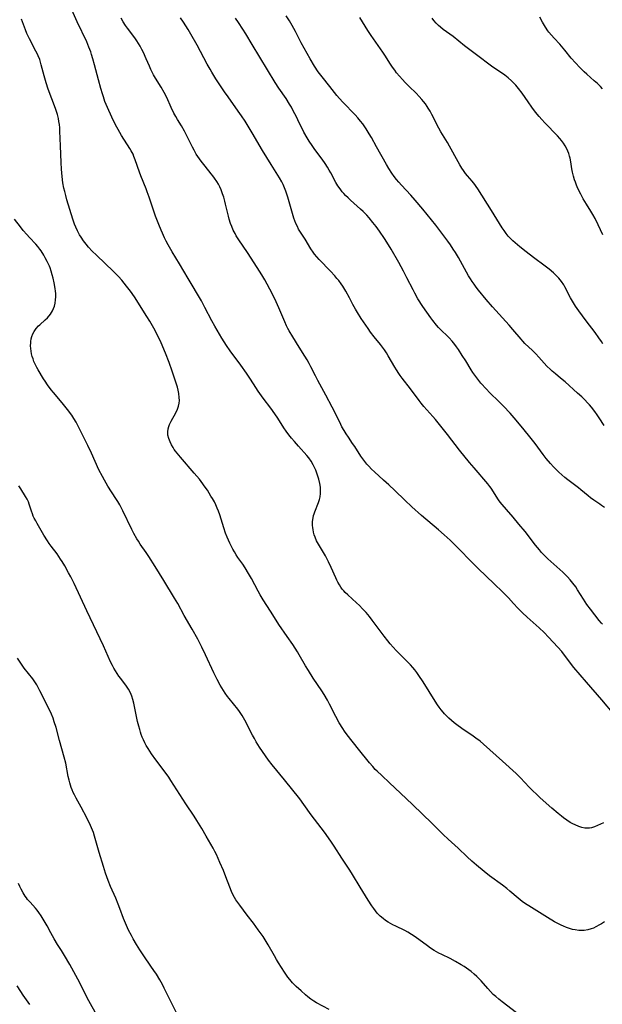
# Model space of a CAD drawing. Units: inches. Extents: x 2076759 to 2082246, y 185487 to 190932.
# Drawn here: x 2077080 to 2077206, y 189505 to 189719 of the extents above; entities that cross this region are included whole.
import ezdxf

# ---------------------------------------------------------------- set-up
doc = ezdxf.new("R2010")
doc.units = ezdxf.units.IN
doc.header["$MEASUREMENT"] = 0
doc.layers.add('c_21_T14S_R19E', color=240, linetype='Continuous')

msp = doc.modelspace()

# ---------------------------------------------------------------- linework, layer by layer
at = {"layer": 'c_21_T14S_R19E'}
for points in [[(2077206.63, 189544.17, 1048), (2077205.33, 189543.57, 1048), (2077204.7, 189543.31, 1048), (2077204.06, 189543.1, 1048), (2077203.62, 189543.02, 1048), (2077203.33, 189542.99, 1048), (2077203.05, 189542.98, 1048), (2077202.6, 189543.02, 1048), (2077201.94, 189543.15, 1048), (2077201.27, 189543.36, 1048), (2077200.49, 189543.68, 1048), (2077199.96, 189543.95, 1048), (2077199.43, 189544.25, 1048), (2077198.69, 189544.73, 1048), (2077197.96, 189545.24, 1048), (2077197.51, 189545.58, 1048), (2077196.81, 189546.16, 1048), (2077195.41, 189547.37, 1048), (2077192.91, 189549.58, 1048), (2077192.22, 189550.21, 1048), (2077191.16, 189551.23, 1048), (2077190.51, 189551.89, 1048), (2077188.62, 189553.93, 1048), (2077187.66, 189554.88, 1048), (2077184.72, 189557.57, 1048), (2077180.55, 189561.26, 1048), (2077179.85, 189561.86, 1048), (2077178.92, 189562.58, 1048), (2077178.33, 189563, 1048), (2077175.84, 189564.68, 1048), (2077174.74, 189565.46, 1048), (2077174.2, 189565.88, 1048), (2077173.59, 189566.37, 1048), (2077173.04, 189566.87, 1048), (2077172.56, 189567.33, 1048), (2077172.1, 189567.82, 1048), (2077171.78, 189568.2, 1048), (2077171.35, 189568.72, 1048), (2077170.95, 189569.25, 1048), (2077170.57, 189569.79, 1048), (2077170.06, 189570.55, 1048), (2077167.42, 189574.76, 1048), (2077166.52, 189576.14, 1048), (2077166.04, 189576.83, 1048), (2077165.63, 189577.38, 1048), (2077165.2, 189577.9, 1048), (2077164.7, 189578.47, 1048), (2077164.26, 189578.94, 1048), (2077161.59, 189581.62, 1048), (2077160.94, 189582.33, 1048), (2077160.3, 189583.05, 1048), (2077159.78, 189583.67, 1048), (2077158.96, 189584.7, 1048), (2077156.39, 189588.17, 1048), (2077155.78, 189588.95, 1048), (2077155.03, 189589.83, 1048), (2077154.26, 189590.66, 1048), (2077153.58, 189591.34, 1048), (2077152.94, 189591.95, 1048), (2077151.07, 189593.67, 1048), (2077150.5, 189594.23, 1048), (2077150.18, 189594.58, 1048), (2077149.87, 189594.95, 1048), (2077149.55, 189595.38, 1048), (2077149.24, 189595.83, 1048), (2077148.89, 189596.43, 1048), (2077148.65, 189596.91, 1048), (2077148.43, 189597.39, 1048), (2077147.48, 189599.63, 1048), (2077146.9, 189600.84, 1048), (2077146.19, 189602.15, 1048), (2077144.67, 189604.66, 1048), (2077144.27, 189605.43, 1048), (2077143.94, 189606.21, 1048), (2077143.78, 189606.69, 1048), (2077143.62, 189607.27, 1048), (2077143.5, 189607.85, 1048), (2077143.44, 189608.22, 1048), (2077143.39, 189608.8, 1048), (2077143.4, 189609.61, 1048), (2077143.5, 189610.41, 1048), (2077143.6, 189610.89, 1048), (2077143.72, 189611.3, 1048), (2077143.87, 189611.73, 1048), (2077144.7, 189613.74, 1048), (2077144.92, 189614.42, 1048), (2077145.05, 189614.98, 1048), (2077145.14, 189615.72, 1048), (2077145.16, 189616.47, 1048), (2077145.12, 189617.11, 1048), (2077145, 189617.87, 1048), (2077144.78, 189618.79, 1048), (2077144.58, 189619.44, 1048), (2077144.36, 189620.09, 1048), (2077144.1, 189620.76, 1048), (2077143.84, 189621.37, 1048), (2077143.55, 189621.96, 1048), (2077143.08, 189622.76, 1048), (2077142.56, 189623.48, 1048), (2077142.14, 189623.98, 1048), (2077140.32, 189626, 1048), (2077139.47, 189627, 1048), (2077138.86, 189627.73, 1048), (2077138.27, 189628.48, 1048), (2077137.7, 189629.25, 1048), (2077137.19, 189629.99, 1048), (2077135.86, 189632.05, 1048), (2077135.22, 189633.01, 1048), (2077134.31, 189634.26, 1048), (2077132.7, 189636.41, 1048), (2077131.61, 189637.93, 1048), (2077131.08, 189638.74, 1048), (2077129.93, 189640.55, 1048), (2077129.05, 189641.84, 1048), (2077127.8, 189643.57, 1048), (2077125.5, 189646.69, 1048), (2077124.69, 189647.87, 1048), (2077123.7, 189649.45, 1048), (2077122.15, 189652.07, 1048), (2077121.52, 189653.22, 1048), (2077120.02, 189656.11, 1048), (2077119.24, 189657.53, 1048), (2077116.38, 189662.41, 1048), (2077114.49, 189665.58, 1048), (2077112.9, 189668.21, 1048), (2077112.02, 189669.75, 1048), (2077111.61, 189670.51, 1048), (2077111.23, 189671.27, 1048), (2077110.75, 189672.3, 1048), (2077110.48, 189672.94, 1048), (2077109.98, 189674.16, 1048), (2077109.28, 189675.99, 1048), (2077108.67, 189677.69, 1048), (2077107.86, 189680.12, 1048), (2077107.47, 189681.24, 1048), (2077107.21, 189681.93, 1048), (2077106.1, 189684.71, 1048), (2077105.81, 189685.49, 1048), (2077104.87, 189688.23, 1048), (2077104.58, 189688.95, 1048), (2077104.37, 189689.41, 1048), (2077104, 189690.12, 1048), (2077103.68, 189690.66, 1048), (2077101.88, 189693.47, 1048), (2077101.11, 189694.77, 1048), (2077100.82, 189695.3, 1048), (2077100.21, 189696.52, 1048), (2077099.79, 189697.44, 1048), (2077098.83, 189699.56, 1048), (2077098.28, 189700.9, 1048), (2077097.92, 189701.86, 1048), (2077097.71, 189702.51, 1048), (2077097.35, 189703.67, 1048), (2077096.85, 189705.56, 1048), (2077096.02, 189708.82, 1048), (2077095.67, 189710.12, 1048), (2077095.38, 189711.06, 1048), (2077095.17, 189711.69, 1048), (2077094.79, 189712.7, 1048), (2077094.3, 189713.84, 1048), (2077092.26, 189718.18, 1048), (2077090.52, 189722.11, 1048)], [(2077206.89, 189522.66, 1046), (2077206.23, 189522.23, 1046), (2077205.8, 189521.97, 1046), (2077204.99, 189521.54, 1046), (2077204.47, 189521.3, 1046), (2077203.94, 189521.1, 1046), (2077203.26, 189520.91, 1046), (2077202.44, 189520.79, 1046), (2077201.86, 189520.76, 1046), (2077201.27, 189520.78, 1046), (2077200.49, 189520.87, 1046), (2077199.92, 189520.98, 1046), (2077199.27, 189521.16, 1046), (2077198.63, 189521.39, 1046), (2077197.92, 189521.68, 1046), (2077197.45, 189521.9, 1046), (2077196.72, 189522.27, 1046), (2077196, 189522.66, 1046), (2077194.45, 189523.57, 1046), (2077190.4, 189526.1, 1046), (2077189.68, 189526.57, 1046), (2077188.98, 189527.07, 1046), (2077188.07, 189527.8, 1046), (2077186.31, 189529.33, 1046), (2077185.61, 189529.9, 1046), (2077184.66, 189530.63, 1046), (2077181.9, 189532.66, 1046), (2077180.71, 189533.58, 1046), (2077179.01, 189534.95, 1046), (2077178.03, 189535.8, 1046), (2077177.02, 189536.75, 1046), (2077175.08, 189538.63, 1046), (2077172.89, 189540.6, 1046), (2077171.78, 189541.64, 1046), (2077169.3, 189544.05, 1046), (2077165.2, 189548.09, 1046), (2077163.78, 189549.45, 1046), (2077160.14, 189552.87, 1046), (2077158.46, 189554.4, 1046), (2077157.42, 189555.38, 1046), (2077157.03, 189555.77, 1046), (2077156.49, 189556.37, 1046), (2077155.78, 189557.21, 1046), (2077153.4, 189560.15, 1046), (2077150.93, 189563.29, 1046), (2077150.37, 189564.07, 1046), (2077149.97, 189564.65, 1046), (2077149.2, 189565.91, 1046), (2077148.48, 189567.22, 1046), (2077147.1, 189569.92, 1046), (2077146.64, 189570.78, 1046), (2077145.94, 189572, 1046), (2077145.43, 189572.8, 1046), (2077143.56, 189575.58, 1046), (2077142.51, 189577.24, 1046), (2077141.87, 189578.29, 1046), (2077140.52, 189580.68, 1046), (2077140.14, 189581.31, 1046), (2077139.63, 189582.1, 1046), (2077139.09, 189582.89, 1046), (2077137.88, 189584.6, 1046), (2077136.09, 189587.23, 1046), (2077135.47, 189588.18, 1046), (2077134.26, 189590.12, 1046), (2077132.67, 189592.58, 1046), (2077132.01, 189593.68, 1046), (2077131.56, 189594.49, 1046), (2077130.1, 189597.26, 1046), (2077129.48, 189598.35, 1046), (2077128.74, 189599.56, 1046), (2077128.22, 189600.34, 1046), (2077127.17, 189601.83, 1046), (2077126.8, 189602.38, 1046), (2077126.41, 189603.01, 1046), (2077126.07, 189603.63, 1046), (2077125.45, 189604.91, 1046), (2077124.85, 189606.24, 1046), (2077124.5, 189607.11, 1046), (2077124.09, 189608.26, 1046), (2077123.23, 189611.08, 1046), (2077122.94, 189611.87, 1046), (2077122.68, 189612.54, 1046), (2077122.38, 189613.21, 1046), (2077122.06, 189613.86, 1046), (2077121.66, 189614.59, 1046), (2077121.32, 189615.15, 1046), (2077120.53, 189616.41, 1046), (2077120.08, 189617.08, 1046), (2077119.19, 189618.31, 1046), (2077118.81, 189618.79, 1046), (2077117.68, 189620.15, 1046), (2077114.68, 189623.6, 1046), (2077113.94, 189624.48, 1046), (2077113.61, 189624.89, 1046), (2077113.33, 189625.28, 1046), (2077113.07, 189625.68, 1046), (2077112.71, 189626.3, 1046), (2077112.42, 189626.92, 1046), (2077112.15, 189627.66, 1046), (2077111.97, 189628.39, 1046), (2077111.92, 189629.12, 1046), (2077112.01, 189629.77, 1046), (2077112.15, 189630.23, 1046), (2077112.33, 189630.69, 1046), (2077112.68, 189631.43, 1046), (2077113.68, 189633.23, 1046), (2077114.04, 189634.02, 1046), (2077114.25, 189634.65, 1046), (2077114.39, 189635.3, 1046), (2077114.45, 189635.93, 1046), (2077114.44, 189636.56, 1046), (2077114.33, 189637.46, 1046), (2077114.19, 189638.16, 1046), (2077114.01, 189638.84, 1046), (2077113.77, 189639.65, 1046), (2077113.33, 189640.99, 1046), (2077112.87, 189642.31, 1046), (2077112.21, 189644.13, 1046), (2077111.42, 189646.19, 1046), (2077110.86, 189647.58, 1046), (2077110.33, 189648.81, 1046), (2077109.73, 189650.06, 1046), (2077109.32, 189650.85, 1046), (2077108.89, 189651.62, 1046), (2077108, 189653.15, 1046), (2077107.38, 189654.16, 1046), (2077104.66, 189658.4, 1046), (2077103.82, 189659.63, 1046), (2077102.98, 189660.74, 1046), (2077102.47, 189661.39, 1046), (2077101.94, 189662.03, 1046), (2077101.22, 189662.82, 1046), (2077100.15, 189663.91, 1046), (2077096.4, 189667.45, 1046), (2077095.51, 189668.34, 1046), (2077094.73, 189669.22, 1046), (2077094.16, 189669.91, 1046), (2077093.6, 189670.63, 1046), (2077093.08, 189671.37, 1046), (2077092.75, 189671.91, 1046), (2077092.31, 189672.74, 1046), (2077091.92, 189673.6, 1046), (2077091.66, 189674.24, 1046), (2077091.29, 189675.31, 1046), (2077090, 189679.54, 1046), (2077089.74, 189680.45, 1046), (2077089.53, 189681.32, 1046), (2077089.36, 189682.07, 1046), (2077089.15, 189683.18, 1046), (2077088.96, 189684.56, 1046), (2077088.81, 189686.16, 1046), (2077088.73, 189687.65, 1046), (2077088.59, 189691.27, 1046), (2077088.49, 189694.41, 1046), (2077088.45, 189695.14, 1046), (2077088.36, 189695.9, 1046), (2077088.26, 189696.55, 1046), (2077088.14, 189697.2, 1046), (2077087.92, 189698.08, 1046), (2077087.72, 189698.72, 1046), (2077087.51, 189699.36, 1046), (2077085.95, 189703.53, 1046), (2077085.49, 189704.92, 1046), (2077085.05, 189706.48, 1046), (2077084.44, 189708.86, 1046), (2077084.28, 189709.42, 1046), (2077084.1, 189709.98, 1046), (2077083.78, 189710.77, 1046), (2077083.54, 189711.3, 1046), (2077083.28, 189711.83, 1046), (2077081.89, 189714.51, 1046), (2077081.32, 189715.65, 1046), (2077080.97, 189716.46, 1046), (2077080.14, 189718.79, 1046)], [(2077208.99, 189567.66, 1050), (2077206.29, 189570.89, 1050), (2077202.94, 189574.68, 1050), (2077201.55, 189576.28, 1050), (2077200.21, 189577.9, 1050), (2077198.41, 189580.3, 1050), (2077197.56, 189581.36, 1050), (2077196.71, 189582.32, 1050), (2077194.73, 189584.48, 1050), (2077193.72, 189585.49, 1050), (2077192.63, 189586.52, 1050), (2077190.06, 189588.83, 1050), (2077189.06, 189589.78, 1050), (2077188.04, 189590.81, 1050), (2077187.1, 189591.82, 1050), (2077185.99, 189593.02, 1050), (2077184.71, 189594.34, 1050), (2077182.91, 189596.11, 1050), (2077179.44, 189599.42, 1050), (2077178.03, 189600.79, 1050), (2077175.06, 189603.81, 1050), (2077173.32, 189605.53, 1050), (2077172, 189606.74, 1050), (2077170.78, 189607.8, 1050), (2077167.12, 189610.89, 1050), (2077164.99, 189612.8, 1050), (2077163.44, 189614.24, 1050), (2077161.32, 189616.32, 1050), (2077159.97, 189617.62, 1050), (2077158.86, 189618.63, 1050), (2077156.85, 189620.4, 1050), (2077156.24, 189620.99, 1050), (2077155.62, 189621.64, 1050), (2077155.23, 189622.09, 1050), (2077154.52, 189622.97, 1050), (2077153.9, 189623.82, 1050), (2077152.57, 189625.92, 1050), (2077152.12, 189626.59, 1050), (2077151.18, 189627.93, 1050), (2077150.7, 189628.64, 1050), (2077150.26, 189629.37, 1050), (2077149.8, 189630.2, 1050), (2077149.54, 189630.71, 1050), (2077148.46, 189632.94, 1050), (2077147.68, 189634.48, 1050), (2077146.31, 189637.04, 1050), (2077144.55, 189640.23, 1050), (2077144.02, 189641.25, 1050), (2077143.05, 189643.25, 1050), (2077142.68, 189643.97, 1050), (2077142.22, 189644.77, 1050), (2077141.73, 189645.55, 1050), (2077140.48, 189647.48, 1050), (2077139.08, 189649.72, 1050), (2077138.33, 189651.01, 1050), (2077138.03, 189651.56, 1050), (2077137.74, 189652.13, 1050), (2077137.36, 189652.97, 1050), (2077136.09, 189656.06, 1050), (2077135.5, 189657.32, 1050), (2077134.59, 189659.14, 1050), (2077133.02, 189662.1, 1050), (2077132.38, 189663.23, 1050), (2077131.37, 189664.83, 1050), (2077129.23, 189668.09, 1050), (2077127.38, 189670.81, 1050), (2077126.82, 189671.7, 1050), (2077126.56, 189672.16, 1050), (2077126.17, 189672.92, 1050), (2077125.82, 189673.71, 1050), (2077125.59, 189674.33, 1050), (2077125.29, 189675.3, 1050), (2077125.11, 189675.99, 1050), (2077124.51, 189678.55, 1050), (2077124.33, 189679.24, 1050), (2077124.09, 189680.07, 1050), (2077123.85, 189680.78, 1050), (2077123.52, 189681.65, 1050), (2077123.23, 189682.3, 1050), (2077122.92, 189682.93, 1050), (2077122.59, 189683.5, 1050), (2077122.1, 189684.25, 1050), (2077121.75, 189684.72, 1050), (2077121.39, 189685.18, 1050), (2077120.07, 189686.79, 1050), (2077119.17, 189687.9, 1050), (2077118.79, 189688.41, 1050), (2077118.43, 189688.92, 1050), (2077118.1, 189689.45, 1050), (2077117.64, 189690.28, 1050), (2077117.31, 189690.93, 1050), (2077116.31, 189693, 1050), (2077115.58, 189694.45, 1050), (2077114.91, 189695.59, 1050), (2077114.07, 189696.95, 1050), (2077113.66, 189697.64, 1050), (2077113.26, 189698.37, 1050), (2077112.69, 189699.56, 1050), (2077111.72, 189701.71, 1050), (2077111.15, 189702.85, 1050), (2077110.49, 189704.01, 1050), (2077109.28, 189705.95, 1050), (2077108.86, 189706.66, 1050), (2077108.46, 189707.39, 1050), (2077108.26, 189707.79, 1050), (2077107.92, 189708.54, 1050), (2077107.25, 189710.14, 1050), (2077106.64, 189711.52, 1050), (2077106.31, 189712.2, 1050), (2077105.91, 189712.93, 1050), (2077105.57, 189713.5, 1050), (2077105.2, 189714.06, 1050), (2077104.75, 189714.71, 1050), (2077103.16, 189716.8, 1050), (2077102.74, 189717.4, 1050), (2077102.23, 189718.19, 1050), (2077101.78, 189719.01, 1050)], [(2077136.99, 189682.83, 1052), (2077136.7, 189683.41, 1052), (2077136.2, 189684.3, 1052), (2077134.42, 189687.22, 1052), (2077132.54, 189690.22, 1052), (2077130.29, 189694.05, 1052), (2077129.64, 189695.13, 1052), (2077128.74, 189696.57, 1052), (2077127.97, 189697.75, 1052), (2077127.25, 189698.8, 1052), (2077125.05, 189701.88, 1052), (2077124.27, 189702.98, 1052), (2077122.4, 189705.81, 1052), (2077121.47, 189707.28, 1052), (2077121.12, 189707.87, 1052), (2077120.51, 189708.95, 1052), (2077118.3, 189713.12, 1052), (2077116.95, 189715.5, 1052), (2077116.33, 189716.53, 1052), (2077115.33, 189718.1, 1052), (2077114.69, 189719.08, 1052)], [(2077206.86, 189612.64, 1054), (2077206.24, 189613.1, 1054), (2077205.83, 189613.39, 1054), (2077204.54, 189614.24, 1054), (2077203.83, 189614.75, 1054), (2077203.29, 189615.18, 1054), (2077201.75, 189616.5, 1054), (2077201.25, 189616.91, 1054), (2077200.64, 189617.39, 1054), (2077198.9, 189618.69, 1054), (2077198.23, 189619.21, 1054), (2077197.58, 189619.75, 1054), (2077196.91, 189620.36, 1054), (2077196.33, 189620.93, 1054), (2077195.77, 189621.52, 1054), (2077195.15, 189622.19, 1054), (2077194.2, 189623.3, 1054), (2077193.53, 189624.16, 1054), (2077191.77, 189626.55, 1054), (2077190.89, 189627.67, 1054), (2077189.12, 189629.88, 1054), (2077187.24, 189632.13, 1054), (2077186.36, 189633.13, 1054), (2077184.92, 189634.67, 1054), (2077183.97, 189635.63, 1054), (2077181.89, 189637.64, 1054), (2077181.19, 189638.36, 1054), (2077180, 189639.68, 1054), (2077179.09, 189640.8, 1054), (2077178.65, 189641.39, 1054), (2077178.25, 189641.97, 1054), (2077177.87, 189642.57, 1054), (2077176.7, 189644.51, 1054), (2077175.95, 189645.71, 1054), (2077175.1, 189647, 1054), (2077174.71, 189647.54, 1054), (2077174.31, 189648.06, 1054), (2077173.72, 189648.79, 1054), (2077173.1, 189649.49, 1054), (2077172.71, 189649.89, 1054), (2077171.38, 189651.16, 1054), (2077170.79, 189651.76, 1054), (2077170.36, 189652.26, 1054), (2077169.54, 189653.3, 1054), (2077169.11, 189653.88, 1054), (2077168.25, 189655.1, 1054), (2077167.39, 189656.36, 1054), (2077166.32, 189658.01, 1054), (2077165.61, 189659.24, 1054), (2077165.24, 189659.92, 1054), (2077163.91, 189662.56, 1054), (2077163.17, 189663.98, 1054), (2077162.13, 189665.89, 1054), (2077160.48, 189668.78, 1054), (2077159.93, 189669.73, 1054), (2077159.07, 189671.08, 1054), (2077157.96, 189672.67, 1054), (2077157.2, 189673.7, 1054), (2077156.54, 189674.55, 1054), (2077155.7, 189675.57, 1054), (2077155.19, 189676.15, 1054), (2077154.4, 189676.96, 1054), (2077153.84, 189677.49, 1054), (2077151.67, 189679.4, 1054), (2077151.12, 189679.91, 1054), (2077150.58, 189680.44, 1054), (2077150.18, 189680.87, 1054), (2077149.86, 189681.25, 1054), (2077149.37, 189681.9, 1054), (2077148.92, 189682.58, 1054), (2077148.49, 189683.3, 1054), (2077147.4, 189685.34, 1054), (2077147.04, 189685.98, 1054), (2077146.68, 189686.58, 1054), (2077146.17, 189687.38, 1054), (2077145.52, 189688.32, 1054), (2077143.93, 189690.45, 1054), (2077143.31, 189691.3, 1054), (2077142.66, 189692.29, 1054), (2077142.26, 189692.95, 1054), (2077141.54, 189694.2, 1054), (2077140.97, 189695.27, 1054), (2077140.56, 189696.1, 1054), (2077139.82, 189697.66, 1054), (2077139.29, 189698.72, 1054), (2077138.81, 189699.63, 1054), (2077138.42, 189700.31, 1054), (2077137.68, 189701.49, 1054), (2077136.1, 189703.76, 1054), (2077135.29, 189704.99, 1054), (2077130.24, 189713.24, 1054), (2077128.87, 189715.56, 1054), (2077128.25, 189716.59, 1054), (2077127.29, 189718.06, 1054), (2077126.64, 189718.97, 1054)], [(2077206.77, 189630.51, 1056), (2077205.74, 189632.11, 1056), (2077205.25, 189632.82, 1056), (2077204.75, 189633.52, 1056), (2077204.03, 189634.44, 1056), (2077203.58, 189634.96, 1056), (2077203.18, 189635.41, 1056), (2077202.56, 189636.05, 1056), (2077201.91, 189636.67, 1056), (2077201.02, 189637.48, 1056), (2077198.29, 189639.94, 1056), (2077197.28, 189640.79, 1056), (2077196.2, 189641.67, 1056), (2077195.48, 189642.28, 1056), (2077195.11, 189642.63, 1056), (2077194.36, 189643.39, 1056), (2077192.58, 189645.36, 1056), (2077191.92, 189646.06, 1056), (2077191.23, 189646.74, 1056), (2077189.58, 189648.33, 1056), (2077189.15, 189648.77, 1056), (2077188.72, 189649.23, 1056), (2077186.93, 189651.36, 1056), (2077186.15, 189652.25, 1056), (2077182.49, 189656.27, 1056), (2077181.12, 189657.88, 1056), (2077179.49, 189659.88, 1056), (2077178.98, 189660.53, 1056), (2077178.5, 189661.19, 1056), (2077178.11, 189661.75, 1056), (2077177.73, 189662.33, 1056), (2077177.31, 189663.03, 1056), (2077176.87, 189663.8, 1056), (2077175.13, 189666.96, 1056), (2077174.45, 189668.08, 1056), (2077174, 189668.79, 1056), (2077173.36, 189669.75, 1056), (2077172.79, 189670.55, 1056), (2077171.96, 189671.69, 1056), (2077170.21, 189673.97, 1056), (2077167.35, 189677.48, 1056), (2077165.68, 189679.43, 1056), (2077164.74, 189680.49, 1056), (2077162.72, 189682.68, 1056), (2077162.15, 189683.33, 1056), (2077161.66, 189683.92, 1056), (2077161.13, 189684.61, 1056), (2077160.62, 189685.32, 1056), (2077160, 189686.29, 1056), (2077159.46, 189687.2, 1056), (2077157.32, 189690.99, 1056), (2077156.21, 189693.04, 1056), (2077155.72, 189693.88, 1056), (2077155.08, 189694.9, 1056), (2077154.3, 189696, 1056), (2077153.83, 189696.61, 1056), (2077153.27, 189697.29, 1056), (2077152.68, 189697.96, 1056), (2077150.02, 189700.71, 1056), (2077149.26, 189701.55, 1056), (2077148.69, 189702.21, 1056), (2077147.14, 189704.11, 1056), (2077145.48, 189706.2, 1056), (2077144.63, 189707.34, 1056), (2077143.86, 189708.52, 1056), (2077142.9, 189710.15, 1056), (2077141.57, 189712.49, 1056), (2077140.95, 189713.64, 1056), (2077139.7, 189716.07, 1056), (2077138.96, 189717.4, 1056), (2077138.37, 189718.39, 1056), (2077137.69, 189719.46, 1056)], [(2077206.52, 189648.19, 1058), (2077206.19, 189648.73, 1058), (2077205.67, 189649.51, 1058), (2077204.86, 189650.66, 1058), (2077202.91, 189653.22, 1058), (2077201.28, 189655.4, 1058), (2077200.55, 189656.44, 1058), (2077199.89, 189657.52, 1058), (2077199.51, 189658.19, 1058), (2077198.25, 189660.58, 1058), (2077198, 189661.02, 1058), (2077197.52, 189661.78, 1058), (2077197.24, 189662.15, 1058), (2077196.93, 189662.52, 1058), (2077196.39, 189663.09, 1058), (2077195.8, 189663.64, 1058), (2077194.85, 189664.44, 1058), (2077194, 189665.11, 1058), (2077191.43, 189667, 1058), (2077189.83, 189668.21, 1058), (2077188.44, 189669.31, 1058), (2077187.44, 189670.13, 1058), (2077186.92, 189670.6, 1058), (2077186.41, 189671.08, 1058), (2077185.93, 189671.61, 1058), (2077185.46, 189672.2, 1058), (2077185.03, 189672.81, 1058), (2077184.62, 189673.44, 1058), (2077182.29, 189677.2, 1058), (2077179.36, 189681.87, 1058), (2077178.99, 189682.4, 1058), (2077178.67, 189682.83, 1058), (2077178.08, 189683.55, 1058), (2077177.06, 189684.74, 1058), (2077176.67, 189685.24, 1058), (2077176.19, 189685.87, 1058), (2077175.82, 189686.42, 1058), (2077175.41, 189687.08, 1058), (2077175.02, 189687.77, 1058), (2077173.19, 189691.19, 1058), (2077172.71, 189692, 1058), (2077171.29, 189694.29, 1058), (2077170.82, 189695.11, 1058), (2077170.58, 189695.57, 1058), (2077169.63, 189697.56, 1058), (2077169.35, 189698.08, 1058), (2077168.97, 189698.76, 1058), (2077168.57, 189699.43, 1058), (2077168.31, 189699.82, 1058), (2077167.93, 189700.36, 1058), (2077167.52, 189700.89, 1058), (2077167.17, 189701.31, 1058), (2077166.55, 189701.99, 1058), (2077165.9, 189702.65, 1058), (2077164.38, 189704.14, 1058), (2077163.56, 189704.98, 1058), (2077162.93, 189705.66, 1058), (2077162.29, 189706.39, 1058), (2077161.68, 189707.13, 1058), (2077161.28, 189707.66, 1058), (2077160.8, 189708.33, 1058), (2077160.33, 189709.02, 1058), (2077159.1, 189710.96, 1058), (2077158.68, 189711.6, 1058), (2077156.12, 189715.19, 1058), (2077155.39, 189716.3, 1058), (2077153.67, 189719.09, 1058)], [(2077206.54, 189671.93, 1060), (2077205.51, 189674.1, 1060), (2077204.83, 189675.43, 1060), (2077204.33, 189676.33, 1060), (2077203.9, 189677.04, 1060), (2077202.94, 189678.58, 1060), (2077202.22, 189679.76, 1060), (2077201.7, 189680.73, 1060), (2077201.1, 189681.95, 1060), (2077200.76, 189682.73, 1060), (2077200.53, 189683.34, 1060), (2077200.36, 189683.84, 1060), (2077200.13, 189684.66, 1060), (2077199.94, 189685.49, 1060), (2077199.79, 189686.21, 1060), (2077199.53, 189687.8, 1060), (2077199.39, 189688.53, 1060), (2077199.27, 189689.02, 1060), (2077199.1, 189689.56, 1060), (2077198.9, 189690.08, 1060), (2077198.65, 189690.62, 1060), (2077198.32, 189691.24, 1060), (2077197.95, 189691.84, 1060), (2077197.53, 189692.4, 1060), (2077197.18, 189692.83, 1060), (2077196.68, 189693.39, 1060), (2077193.9, 189696.22, 1060), (2077193.24, 189696.95, 1060), (2077192.65, 189697.63, 1060), (2077191.88, 189698.58, 1060), (2077191.09, 189699.62, 1060), (2077190.28, 189700.77, 1060), (2077188.98, 189702.65, 1060), (2077188.17, 189703.72, 1060), (2077187.57, 189704.44, 1060), (2077187.12, 189704.91, 1060), (2077186.65, 189705.37, 1060), (2077185.96, 189705.98, 1060), (2077185.23, 189706.56, 1060), (2077184.48, 189707.08, 1060), (2077182.6, 189708.35, 1060), (2077182.01, 189708.78, 1060), (2077179.35, 189710.82, 1060), (2077176.45, 189713, 1060), (2077173.94, 189714.96, 1060), (2077171.78, 189716.54, 1060), (2077171.2, 189717.01, 1060), (2077170.78, 189717.37, 1060), (2077170.25, 189717.9, 1060), (2077169.77, 189718.47, 1060), (2077169.42, 189718.95, 1060)], [(2077206.42, 189703.63, 1062), (2077205.99, 189704.11, 1062), (2077205.34, 189704.76, 1062), (2077204.65, 189705.39, 1062), (2077203.04, 189706.81, 1062), (2077202.45, 189707.35, 1062), (2077201.53, 189708.26, 1062), (2077200.56, 189709.27, 1062), (2077199.65, 189710.3, 1062), (2077198.28, 189712, 1062), (2077197.53, 189712.89, 1062), (2077197.15, 189713.31, 1062), (2077195.89, 189714.65, 1062), (2077195.31, 189715.29, 1062), (2077194.77, 189715.95, 1062), (2077194.56, 189716.23, 1062), (2077194.03, 189717, 1062), (2077193.38, 189718.09, 1062), (2077192.78, 189719.18, 1062)], [(2077206.43, 189587.28, 1052), (2077206.22, 189587.51, 1052), (2077205.73, 189588.09, 1052), (2077203.8, 189590.59, 1052), (2077203.05, 189591.61, 1052), (2077202.29, 189592.74, 1052), (2077201.03, 189594.8, 1052), (2077200.61, 189595.43, 1052), (2077200.01, 189596.25, 1052), (2077199.44, 189596.93, 1052), (2077198.82, 189597.58, 1052), (2077197.78, 189598.58, 1052), (2077194.58, 189601.49, 1052), (2077193.69, 189602.37, 1052), (2077193.19, 189602.91, 1052), (2077192.72, 189603.45, 1052), (2077191.86, 189604.5, 1052), (2077189.59, 189607.44, 1052), (2077188.28, 189609.07, 1052), (2077187.02, 189610.56, 1052), (2077185.53, 189612.22, 1052), (2077184.62, 189613.29, 1052), (2077184.22, 189613.82, 1052), (2077183.83, 189614.36, 1052), (2077182.22, 189616.87, 1052), (2077181.95, 189617.25, 1052), (2077181.52, 189617.79, 1052), (2077178.51, 189621.26, 1052), (2077177.52, 189622.45, 1052), (2077175.38, 189625.1, 1052), (2077172.76, 189628.5, 1052), (2077170.16, 189631.79, 1052), (2077169.58, 189632.45, 1052), (2077167.62, 189634.62, 1052), (2077167.01, 189635.36, 1052), (2077166.56, 189635.94, 1052), (2077164.68, 189638.48, 1052), (2077162.9, 189640.74, 1052), (2077162.43, 189641.37, 1052), (2077162.14, 189641.79, 1052), (2077161.65, 189642.54, 1052), (2077161.3, 189643.12, 1052), (2077159.85, 189645.63, 1052), (2077159.46, 189646.27, 1052), (2077159.05, 189646.89, 1052), (2077158.64, 189647.47, 1052), (2077158.2, 189648.05, 1052), (2077156.82, 189649.74, 1052), (2077156.03, 189650.77, 1052), (2077155.47, 189651.57, 1052), (2077154, 189653.72, 1052), (2077153.15, 189655.03, 1052), (2077152.71, 189655.75, 1052), (2077152.15, 189656.76, 1052), (2077151.41, 189658.21, 1052), (2077150.65, 189659.63, 1052), (2077149.97, 189660.74, 1052), (2077149.6, 189661.28, 1052), (2077149.08, 189661.98, 1052), (2077148.7, 189662.44, 1052), (2077148.23, 189662.99, 1052), (2077147.29, 189664.01, 1052), (2077144.84, 189666.53, 1052), (2077144.33, 189667.1, 1052), (2077143.85, 189667.68, 1052), (2077143.51, 189668.14, 1052), (2077143.01, 189668.88, 1052), (2077141.76, 189670.95, 1052), (2077140.66, 189672.67, 1052), (2077140.38, 189673.17, 1052), (2077140.11, 189673.68, 1052), (2077139.79, 189674.38, 1052), (2077139.57, 189674.96, 1052), (2077139.36, 189675.55, 1052), (2077139.05, 189676.56, 1052), (2077138.34, 189679.1, 1052), (2077138.05, 189680.08, 1052), (2077137.59, 189681.42, 1052), (2077137.31, 189682.13, 1052), (2077136.99, 189682.83, 1052)], [(2077187.75, 189502.9, 1044), (2077184.59, 189505.28, 1044), (2077183.9, 189505.82, 1044), (2077183.24, 189506.39, 1044), (2077182.7, 189506.88, 1044), (2077182.08, 189507.5, 1044), (2077181.48, 189508.15, 1044), (2077180.04, 189509.81, 1044), (2077179.59, 189510.29, 1044), (2077179.13, 189510.76, 1044), (2077178.55, 189511.28, 1044), (2077177.87, 189511.85, 1044), (2077177.37, 189512.22, 1044), (2077176.34, 189512.92, 1044), (2077175.69, 189513.33, 1044), (2077174.49, 189514.03, 1044), (2077173.3, 189514.67, 1044), (2077171.5, 189515.52, 1044), (2077170.87, 189515.84, 1044), (2077169.85, 189516.43, 1044), (2077169.07, 189516.93, 1044), (2077168.39, 189517.41, 1044), (2077165.73, 189519.39, 1044), (2077164.94, 189519.92, 1044), (2077164.12, 189520.42, 1044), (2077163.47, 189520.76, 1044), (2077161.48, 189521.7, 1044), (2077160.84, 189522.02, 1044), (2077159.83, 189522.6, 1044), (2077159.27, 189522.96, 1044), (2077158.73, 189523.35, 1044), (2077158.1, 189523.88, 1044), (2077157.47, 189524.53, 1044), (2077157.07, 189525.02, 1044), (2077156.7, 189525.53, 1044), (2077156.31, 189526.1, 1044), (2077155.52, 189527.33, 1044), (2077153.77, 189530.17, 1044), (2077152.12, 189532.91, 1044), (2077151.54, 189533.83, 1044), (2077149.79, 189536.49, 1044), (2077148.12, 189539.09, 1044), (2077147.4, 189540.16, 1044), (2077146.02, 189542.09, 1044), (2077143.12, 189545.87, 1044), (2077141.54, 189548.1, 1044), (2077140.64, 189549.33, 1044), (2077137.31, 189553.46, 1044), (2077134.59, 189556.73, 1044), (2077133.83, 189557.75, 1044), (2077131.88, 189560.61, 1044), (2077131.17, 189561.75, 1044), (2077130.76, 189562.45, 1044), (2077130.34, 189563.22, 1044), (2077128.67, 189566.45, 1044), (2077128.07, 189567.5, 1044), (2077127.8, 189567.94, 1044), (2077127.51, 189568.36, 1044), (2077127.15, 189568.86, 1044), (2077125.25, 189571.16, 1044), (2077124.91, 189571.62, 1044), (2077124.41, 189572.34, 1044), (2077124.05, 189572.89, 1044), (2077123.34, 189574.05, 1044), (2077122.64, 189575.32, 1044), (2077121.95, 189576.71, 1044), (2077120.14, 189580.64, 1044), (2077119.35, 189582.3, 1044), (2077118.44, 189584.09, 1044), (2077117.25, 189586.24, 1044), (2077115.52, 189589.19, 1044), (2077114.08, 189591.79, 1044), (2077113.41, 189592.96, 1044), (2077111.06, 189596.78, 1044), (2077109.21, 189599.84, 1044), (2077107.81, 189602.05, 1044), (2077107.24, 189602.9, 1044), (2077105.95, 189604.73, 1044), (2077105.53, 189605.36, 1044), (2077105.22, 189605.87, 1044), (2077104.58, 189607, 1044), (2077104.14, 189607.87, 1044), (2077102.14, 189611.94, 1044), (2077101.47, 189613.22, 1044), (2077101.07, 189613.94, 1044), (2077100.65, 189614.62, 1044), (2077098.92, 189617.28, 1044), (2077098.15, 189618.57, 1044), (2077097.71, 189619.38, 1044), (2077096.97, 189620.86, 1044), (2077095.35, 189624.44, 1044), (2077094.55, 189626.13, 1044), (2077092.84, 189629.61, 1044), (2077092.01, 189631.18, 1044), (2077091.52, 189632, 1044), (2077091.05, 189632.71, 1044), (2077090.15, 189633.96, 1044), (2077089, 189635.4, 1044), (2077087.1, 189637.62, 1044), (2077086.57, 189638.26, 1044), (2077085.77, 189639.32, 1044), (2077085.25, 189640.08, 1044), (2077084.91, 189640.62, 1044), (2077083.75, 189642.54, 1044), (2077083.45, 189643.08, 1044), (2077083.08, 189643.79, 1044), (2077082.82, 189644.4, 1044), (2077082.63, 189644.93, 1044), (2077082.47, 189645.48, 1044), (2077082.33, 189646.06, 1044), (2077082.23, 189646.62, 1044), (2077082.16, 189647.18, 1044), (2077082.12, 189647.8, 1044), (2077082.13, 189648.41, 1044), (2077082.16, 189648.74, 1044), (2077082.25, 189649.3, 1044), (2077082.38, 189649.83, 1044), (2077082.6, 189650.39, 1044), (2077082.88, 189650.93, 1044), (2077083.32, 189651.54, 1044), (2077083.82, 189652.11, 1044), (2077084.1, 189652.38, 1044), (2077085.26, 189653.4, 1044), (2077085.76, 189653.87, 1044), (2077086.42, 189654.66, 1044), (2077086.88, 189655.4, 1044), (2077087.11, 189655.9, 1044), (2077087.29, 189656.43, 1044), (2077087.45, 189657.08, 1044), (2077087.54, 189657.75, 1044), (2077087.57, 189658.46, 1044), (2077087.56, 189659.15, 1044), (2077087.51, 189659.68, 1044), (2077087.44, 189660.22, 1044), (2077087.22, 189661.46, 1044), (2077086.99, 189662.48, 1044), (2077086.81, 189663.23, 1044), (2077086.6, 189663.98, 1044), (2077086.36, 189664.7, 1044), (2077086.21, 189665.09, 1044), (2077085.73, 189666.13, 1044), (2077085.29, 189666.93, 1044), (2077084.99, 189667.45, 1044), (2077084.38, 189668.4, 1044), (2077084.08, 189668.82, 1044), (2077083.66, 189669.36, 1044), (2077083.21, 189669.88, 1044), (2077081.87, 189671.32, 1044), (2077081.26, 189671.99, 1044), (2077080.51, 189672.88, 1044), (2077079.91, 189673.62, 1044), (2077078.59, 189675.34, 1044)], [(2077147, 189503.61, 1042), (2077144.28, 189505.05, 1042), (2077143.66, 189505.42, 1042), (2077143.02, 189505.85, 1042), (2077142.4, 189506.33, 1042), (2077141.9, 189506.75, 1042), (2077140.89, 189507.64, 1042), (2077139.87, 189508.56, 1042), (2077139.03, 189509.4, 1042), (2077138.45, 189510.08, 1042), (2077138.05, 189510.6, 1042), (2077137.31, 189511.69, 1042), (2077136, 189513.72, 1042), (2077135.54, 189514.46, 1042), (2077135.1, 189515.22, 1042), (2077133.77, 189517.66, 1042), (2077133.13, 189518.7, 1042), (2077132.63, 189519.44, 1042), (2077131.59, 189520.91, 1042), (2077130.54, 189522.33, 1042), (2077129.22, 189524.07, 1042), (2077127.56, 189526.23, 1042), (2077127.13, 189526.83, 1042), (2077126.71, 189527.44, 1042), (2077126.42, 189527.94, 1042), (2077126.09, 189528.57, 1042), (2077125.8, 189529.22, 1042), (2077125.41, 189530.18, 1042), (2077124.57, 189532.42, 1042), (2077124.02, 189533.8, 1042), (2077123.28, 189535.56, 1042), (2077122.51, 189537.27, 1042), (2077122.19, 189537.93, 1042), (2077121.82, 189538.64, 1042), (2077120.31, 189541.28, 1042), (2077119.33, 189542.93, 1042), (2077118.25, 189544.66, 1042), (2077117.64, 189545.58, 1042), (2077115.82, 189548.26, 1042), (2077112.58, 189553.37, 1042), (2077112.13, 189554.06, 1042), (2077111.35, 189555.17, 1042), (2077109.34, 189557.87, 1042), (2077108.41, 189559.15, 1042), (2077108.02, 189559.72, 1042), (2077107.63, 189560.33, 1042), (2077107.26, 189560.94, 1042), (2077106.93, 189561.56, 1042), (2077106.62, 189562.2, 1042), (2077106.38, 189562.75, 1042), (2077106.17, 189563.31, 1042), (2077105.99, 189563.86, 1042), (2077105.82, 189564.41, 1042), (2077105.63, 189565.13, 1042), (2077105.38, 189566.18, 1042), (2077104.53, 189570.18, 1042), (2077104.34, 189570.92, 1042), (2077104.11, 189571.65, 1042), (2077103.95, 189572.06, 1042), (2077103.73, 189572.55, 1042), (2077103.37, 189573.2, 1042), (2077102.96, 189573.82, 1042), (2077101.71, 189575.48, 1042), (2077101.3, 189576.04, 1042), (2077100.92, 189576.61, 1042), (2077100.55, 189577.2, 1042), (2077100.22, 189577.77, 1042), (2077099.9, 189578.34, 1042), (2077099.51, 189579.15, 1042), (2077097.95, 189582.6, 1042), (2077094.33, 189590.19, 1042), (2077091.56, 189596.12, 1042), (2077090.83, 189597.59, 1042), (2077090.38, 189598.46, 1042), (2077089.52, 189600.01, 1042), (2077088.95, 189600.96, 1042), (2077088.63, 189601.46, 1042), (2077087.85, 189602.58, 1042), (2077086.58, 189604.24, 1042), (2077086.15, 189604.83, 1042), (2077085.77, 189605.39, 1042), (2077084.99, 189606.65, 1042), (2077083.54, 189609.15, 1042), (2077083.21, 189609.74, 1042), (2077082.91, 189610.32, 1042), (2077082.7, 189610.8, 1042), (2077082.51, 189611.27, 1042), (2077082.31, 189611.84, 1042), (2077081.82, 189613.39, 1042), (2077081.64, 189613.87, 1042), (2077081.35, 189614.48, 1042), (2077081.01, 189615.07, 1042), (2077079.95, 189616.73, 1042), (2077079.54, 189617.4, 1042)], [(2077113.73, 189503.03, 1040), (2077111.17, 189508.24, 1040), (2077110.75, 189509.06, 1040), (2077110.21, 189510.03, 1040), (2077109.46, 189511.27, 1040), (2077108.92, 189512.08, 1040), (2077108.26, 189513.04, 1040), (2077106.7, 189515.25, 1040), (2077105.85, 189516.54, 1040), (2077105.14, 189517.7, 1040), (2077104.41, 189518.97, 1040), (2077104.03, 189519.65, 1040), (2077103.42, 189520.81, 1040), (2077102.94, 189521.81, 1040), (2077102.71, 189522.35, 1040), (2077102.3, 189523.38, 1040), (2077101.5, 189525.57, 1040), (2077101.15, 189526.48, 1040), (2077100.6, 189527.78, 1040), (2077099.47, 189530.33, 1040), (2077098.95, 189531.65, 1040), (2077098.42, 189533.18, 1040), (2077097.94, 189534.65, 1040), (2077097.02, 189537.7, 1040), (2077096.03, 189541.22, 1040), (2077095.77, 189542.02, 1040), (2077095.57, 189542.55, 1040), (2077095.14, 189543.54, 1040), (2077094.31, 189545.21, 1040), (2077093.1, 189547.53, 1040), (2077092, 189549.5, 1040), (2077091.62, 189550.21, 1040), (2077091.36, 189550.76, 1040), (2077091.12, 189551.33, 1040), (2077090.94, 189551.81, 1040), (2077090.61, 189552.85, 1040), (2077090.47, 189553.42, 1040), (2077090.28, 189554.21, 1040), (2077089.75, 189557.1, 1040), (2077089.44, 189558.44, 1040), (2077088.41, 189562.03, 1040), (2077087.64, 189564.86, 1040), (2077087.26, 189566.1, 1040), (2077086.99, 189566.89, 1040), (2077086.63, 189567.79, 1040), (2077086.24, 189568.67, 1040), (2077084.15, 189572.85, 1040), (2077083.48, 189574.1, 1040), (2077083.04, 189574.82, 1040), (2077082.58, 189575.47, 1040), (2077080.74, 189577.75, 1040), (2077079.97, 189578.83, 1040), (2077079.24, 189579.95, 1040)], [(2077096.47, 189502.39, 1038), (2077094.78, 189505.47, 1038), (2077092.35, 189510.18, 1038), (2077090.62, 189513.39, 1038), (2077089.51, 189515.31, 1038), (2077088.83, 189516.4, 1038), (2077087.97, 189517.73, 1038), (2077087.24, 189518.95, 1038), (2077086.52, 189520.23, 1038), (2077085.71, 189521.74, 1038), (2077085.07, 189522.87, 1038), (2077084.41, 189523.92, 1038), (2077083.87, 189524.69, 1038), (2077083.51, 189525.15, 1038), (2077083.14, 189525.59, 1038), (2077081.99, 189526.88, 1038), (2077081.45, 189527.52, 1038), (2077081.18, 189527.86, 1038), (2077080.91, 189528.24, 1038), (2077080.46, 189528.97, 1038), (2077080.06, 189529.73, 1038), (2077079.79, 189530.3, 1038), (2077079.48, 189531, 1038)], [(2077081.92, 189504.7, 1036), (2077080.52, 189506.74, 1036), (2077080.02, 189507.49, 1036), (2077079.22, 189508.75, 1036)]]:
    msp.add_polyline3d(points, dxfattribs=at)

doc.saveas('drawing.dxf')
